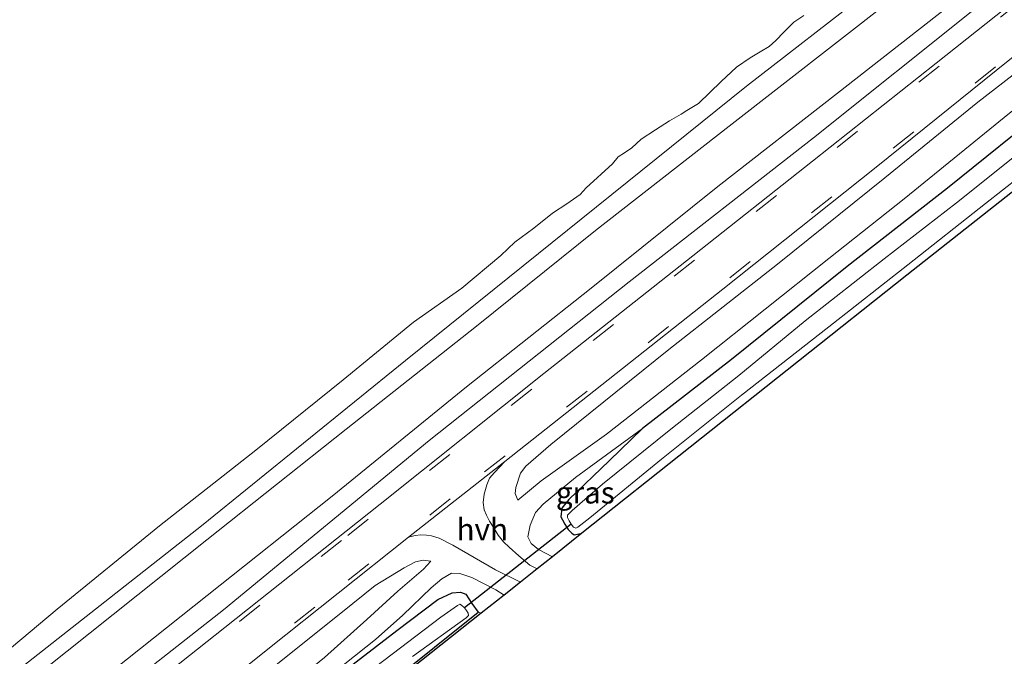
# Model space of a CAD drawing. Units: metres. Extents: x 239996 to 244467, y 584561 to 587500.
# Drawn here: x 240111 to 240225, y 584689 to 584762 of the extents above; entities that cross this region are included whole.
import ezdxf
from ezdxf.enums import TextEntityAlignment as Align

# ---------------------------------------------------------------- set-up
doc = ezdxf.new("R2010")
doc.units = ezdxf.units.M
doc.linetypes.add('VW-3-9_STREEP', pattern=[12, 3, -9])
for name, color, linetype in [('B-ME-GW-INSTEEKWATERGANG-L-B1', 10, 'Continuous'), ('B-ME-KG-KADASTRAAL-OPNAMEDTMGRENS-L-B1', 10, 'Continuous'), ('B-ME-KW-DUIKER-L-B1', 10, 'Continuous')]:
    doc.layers.add(name, color=color, linetype=linetype)
for name, color, linetype, lineweight in [('B-ME-GW-KRUINLIJN-L-B1', 93, 'Continuous', 18), ('B-ME-GW-TEENLIJN-L-B1', 93, 'Continuous', 18), ('B-ME-IE-GRASLAND-GV-B6', 93, 'Continuous', 18), ('B-ME-IE-GRONDWERKLIJN-GROND_INGERICHT-GV-B6', 253, 'Continuous', 18), ('B-ME-OB-BEKLEDING-GV-B6', 253, 'Continuous', 18), ('B-ME-OB-WATERLIJN-L-B1', 133, 'OB-WATERLIJN', 18), ('B-ME-OG-WATER-GV-B6', 153, 'Continuous', 18), ('B-ME-VH-VERH_SOORT-BITUMEN-GV-B6', 8, 'IE-TERREINAFSCHEIDING-NATUURLIJK-HOUTWAL', 18), ('B-ME-VH-VERH_SOORT-HALF_VERHARDING-GV-B6', 8, 'IE-TERREINAFSCHEIDING-NATUURLIJK-HOUTWAL', 18), ('B-ME-VW-MARKERING-39STREEP-015-L-B1', 255, 'VW-3-9_STREEP', 18)]:
    doc.layers.add(name, color=color, linetype=linetype, lineweight=lineweight)
doc.styles.add('NLCS-ISO', font='NLCS-ISO.TTF')
doc.linetypes.add('IE-TERREINAFSCHEIDING-NATUURLIJK-HOUTWAL', pattern='A,7,-1.5,[67,NLCS.SHX,S=0.75,R=45,X=0,Y=0],-1.5,7,-1.5,[70,NLCS.SHX,S=0.75,R=0,X=0,Y=0],-1.5', length=20)
doc.linetypes.add('OB-WATERLIJN', pattern='A,10,[32,NLCS.SHX,S=2,R=0,X=0,Y=0],-12', length=22)

msp = doc.modelspace()

# ---------------------------------------------------------------- linework, layer by layer
at = {"layer": 'B-ME-GW-INSTEEKWATERGANG-L-B1'}
for points in [[(240264.5901, 584779.502, -1.534), (240252.6468, 584770.1852, -1.4215), (240241.5425, 584761.3894, -1.5565), (240230.0688, 584752.2489, -1.7515), (240218.0793, 584742.587, -1.774), (240206.5426, 584733.5525, -1.819), (240193.2517, 584722.8493, -1.849), (240183.0193, 584714.9118, -1.849), (240179.1862, 584711.1841, -1.9915), (240174.5321, 584706.7541, -2.0365), (240173.7335, 584705.7421, -2.134), (240173.6097, 584704.7717, -2.209), (240173.7957, 584704.3978, -2.2465), (240174.0659, 584703.9123, -2.2765), (240174.4413, 584703.3099, -2.2765), (240174.8731, 584702.8845, -2.2765), (240175.1367, 584702.6821, -2.284), (240175.5126, 584702.7438, -2.299), (240176.0396, 584702.8616, -2.3133)], [(240136.179, 584677.3374, -1.6755), (240143.5506, 584683.0526, -1.742), (240154.7386, 584691.6911, -1.856), (240159.4509, 584695.2372, -1.799), (240161.1302, 584696.0065, -1.799), (240162.0622, 584696.0824, -1.8275), (240162.6644, 584695.8717, -1.837), (240163.027, 584695.3371, -1.856), (240163.3729, 584694.7926, -1.9225), (240164.1181, 584693.801, -1.989)], [(240147.2062, 584679.9671, -2.2471), (240147.0907, 584679.9931, -2.255), (240147.0277, 584680.1376, -2.2645), (240154.0722, 584685.7266, -2.1505), (240164.1181, 584693.801, -1.989)]]:
    msp.add_polyline3d(points, dxfattribs=at)
at = {"layer": 'B-ME-GW-KRUINLIJN-L-B1'}
for points in [[(240258.2828, 584800.5888, 1.5141), (240242.9139, 584788.9308, 1.4961), (240225.4121, 584775.4024, 1.4241), (240211.4929, 584764.1074, 1.4241), (240192.9836, 584749.7013, 1.5051), (240177.5878, 584737.7023, 1.5501), (240163.9144, 584726.6824, 1.4961), (240148.9385, 584714.8465, 1.3341), (240132.9073, 584702.1046, 1.3251), (240114.2019, 584687.1946, 1.4061), (240096.8553, 584673.586, 1.4241), (240081.2505, 584661.0325, 1.4781), (240063.6093, 584646.9047, 1.4601), (240048.3627, 584634.9082, 1.4331), (240030.5708, 584620.4541, 1.4061), (240017.7197, 584610.116, 1.3521), (240007.3938, 584601.9641, 1.4185)], [(240261.9799, 584797.6778, 1.5501), (240250.8516, 584788.8901, 1.4906), (240236.8322, 584778.0499, 1.3631), (240221.9426, 584766.4495, 1.4226), (240205.4244, 584753.5166, 1.4736), (240191.6663, 584742.7502, 1.4481), (240177.1032, 584731.0792, 1.4396), (240162.7756, 584719.7308, 1.4906), (240147.3084, 584707.1167, 1.4906), (240132.9384, 584695.7026, 1.4566), (240117.5812, 584683.5197, 1.3546), (240104.9419, 584673.4375, 1.4566), (240091.0775, 584662.4047, 1.4226), (240074.7359, 584649.414, 1.4821), (240058.7901, 584637.0241, 1.5076), (240042.4536, 584623.8535, 1.4906), (240026.9469, 584611.1346, 1.4566), (240013.895, 584600.6856, 1.4736), (240010.4191, 584597.9856, 1.4765)], [(240263.8661, 584784.787, 0.2345), (240255.5308, 584778.791, 0.1295), (240243.0974, 584769.2424, 0.3395), (240230.865, 584759.6875, 0.302), (240221.5568, 584752.4598, 0.1745), (240210.8815, 584743.7572, 0.1445), (240198.5177, 584733.8194, 0.137), (240186.0485, 584723.9984, 0.0845), (240172.447, 584713.0929, 0.0545), (240169.5775, 584710.5829, 0.0395), (240168.9651, 584709.771, -0.0055), (240168.4465, 584708.1359, -0.118), (240168.3663, 584707.4246, -0.2305), (240168.6774, 584706.6585, -0.448)], [(240168.6774, 584706.6585, -0.448), (240171.3586, 584708.8938, -1.0255), (240178.8507, 584714.2546, -1.603), (240189.7845, 584722.8236, -1.648), (240204.4374, 584734.4965, -1.7155), (240213.0956, 584741.3385, -1.633), (240225.2024, 584751.1956, -1.5805), (240236.4929, 584760.1915, -1.4155), (240248.399, 584769.5707, -1.123), (240263.3248, 584780.9214, -1.48)], [(240172.6498, 584700.17, -0.8219), (240171.0566, 584700.9959, -0.6855), (240170.2043, 584701.6704, -0.654), (240169.8191, 584702.4464, -0.5385), (240170.0887, 584703.8119, -0.549), (240170.7106, 584705.2608, -0.591), (240171.582, 584706.2048, -0.717), (240175.2823, 584709.2795, -1.5465), (240183.0193, 584714.9118, -1.849)], [(240017.0621, 584589.2496, 0.0707), (240022.52, 584593.6022, 0.067), (240039.9128, 584606.9153, -0.032), (240056.1102, 584619.885, -0.041), (240070.8554, 584631.9284, -0.041), (240086.5732, 584644.8718, -0.005), (240102.6805, 584657.5943, 0.031), (240118.9235, 584670.1606, 0.013), (240131.1497, 584679.9557, 0.076), (240148.4943, 584693.8215, 0.049), (240152.2681, 584696.8573, 0.076), (240155.6083, 584698.8825, -0.005), (240156.9037, 584699.5651, -0.059), (240157.7937, 584699.7703, -0.095), (240158.6472, 584699.6741, -0.185)], [(240167.0784, 584695.7462, -0.6811), (240166.1424, 584696.3449, -0.6495), (240163.3847, 584697.7758, -0.583), (240162.0028, 584698.2283, -0.507), (240161.0278, 584698.2632, -0.45), (240159.9187, 584697.605, -0.4595), (240158.6872, 584696.5789, -0.602), (240155.4347, 584693.4446, -1.21), (240152.2811, 584690.6415, -1.419), (240145.2345, 584685.0513, -1.571), (240136.179, 584677.3374, -1.6755)]]:
    msp.add_polyline3d(points, dxfattribs=at)
at = {"layer": 'B-ME-GW-TEENLIJN-L-B1'}
msp.add_line((240164.1181, 584693.801, -1.989), (240164.4522, 584693.6609, -1.965), dxfattribs=at)
for points in [[(240011.5848, 584596.4526, 0.4467), (240021.2892, 584604.2399, 0.4366), (240042.5801, 584621.3264, 0.4961), (240054.7746, 584631.1649, 0.5556), (240076.8196, 584648.5565, 0.4791), (240097.86, 584665.3113, 0.5386), (240117.2815, 584680.272, 0.4791), (240134.8053, 584694.0455, 0.4876), (240158.4617, 584713.5522, 0.4876), (240181.4554, 584731.8118, 0.4536), (240202.6508, 584748.374, 0.4961), (240221.5692, 584763.463, 0.5301), (240240.2339, 584778.1575, 0.6491), (240261.9549, 584795.113, 0.612)], [(240158.6472, 584699.6741, -0.185), (240157.8092, 584698.7211, -0.293), (240154.8539, 584696.1925, -0.743), (240151.3109, 584692.9492, -1.364), (240146.4291, 584688.5885, -1.499), (240137.9632, 584681.6705, -1.526), (240126.6496, 584672.8043, -1.571), (240119.2405, 584667.1162, -1.544), (240108.0014, 584657.9067, -1.508), (240099.2038, 584651.33, -1.625), (240087.829, 584642.2768, -1.715), (240077.048, 584633.2747, -1.67), (240064.3154, 584623.136, -1.661), (240052.0086, 584613.0777, -1.634), (240036.563, 584600.6187, -1.652), (240025.942, 584592.5079, -1.643), (240018.9146, 584586.8134, -1.643)]]:
    msp.add_polyline3d(points, dxfattribs=at)
at = {"layer": 'B-ME-IE-GRASLAND-GV-B6'}
for points in [[(240111.8485, 584687.6363, 0.871), (240132.2708, 584703.7158, 0.772), (240155.7584, 584722.7552, 0.907), (240177.7027, 584740.4052, 0.943), (240194.9524, 584754.3222, 0.934), (240209.1272, 584765.2953, 0.88), (240230.2535, 584781.8571, 0.898), (240250.3225, 584797.77, 0.952), (240259.871, 584805.4832, 1.0045), (240275.9833, 584818.1625, 0.9095), (240290.8312, 584829.454, 0.919), (240313.6191, 584847.0478, 0.9285), (240327.9615, 584858.7729, 0.995), (240341.4119, 584869.7235, 0.919)], [(240114.2019, 584687.1946, 1.4061), (240132.9073, 584702.1046, 1.3251), (240148.9385, 584714.8465, 1.3341), (240163.9144, 584726.6824, 1.4961), (240177.5878, 584737.7023, 1.5501), (240192.9836, 584749.7013, 1.5051), (240211.4929, 584764.1074, 1.4241), (240225.4121, 584775.4024, 1.4241), (240242.9139, 584788.9308, 1.4961), (240258.2828, 584800.5888, 1.5141), (240264.2418, 584805.3178, 1.3971), (240275.2454, 584814.4556, 1.3971), (240289.6128, 584825.5239, 1.4421), (240305.5217, 584837.9076, 1.3971), (240318.3425, 584848.1117, 1.3971), (240333.8844, 584861.2312, 1.3971)], [(240333.8844, 584861.2312, 1.3971), (240318.3425, 584848.1117, 1.3971), (240305.5217, 584837.9076, 1.3971), (240289.6128, 584825.5239, 1.4421), (240275.2454, 584814.4556, 1.3971), (240264.2418, 584805.3178, 1.3971), (240258.2828, 584800.5888, 1.5141), (240242.9139, 584788.9308, 1.4961), (240225.4121, 584775.4024, 1.4241), (240211.4929, 584764.1074, 1.4241), (240192.9836, 584749.7013, 1.5051), (240177.5878, 584737.7023, 1.5501), (240163.9144, 584726.6824, 1.4961), (240148.9385, 584714.8465, 1.3341), (240132.9073, 584702.1046, 1.3251), (240114.2019, 584687.1946, 1.4061)], [(240117.5812, 584683.5197, 1.3546), (240132.9384, 584695.7026, 1.4566), (240147.3084, 584707.1167, 1.4906), (240162.7756, 584719.7308, 1.4906), (240177.1032, 584731.0792, 1.4396), (240191.6663, 584742.7502, 1.4481), (240205.4244, 584753.5166, 1.4736), (240221.9426, 584766.4495, 1.4226), (240236.8322, 584778.0499, 1.3631), (240250.8516, 584788.8901, 1.4906), (240261.9799, 584797.6778, 1.5501), (240276.1968, 584808.5281, 1.4871), (240292.6374, 584821.3319, 1.4781), (240308.3439, 584833.6184, 1.4331), (240322.7068, 584844.8787, 1.4511), (240342.1061, 584860.0457, 1.3791)], [(240342.1061, 584860.0457, 1.3791), (240322.7068, 584844.8787, 1.4511), (240308.3439, 584833.6184, 1.4331), (240292.6374, 584821.3319, 1.4781), (240276.1968, 584808.5281, 1.4871), (240261.9799, 584797.6778, 1.5501), (240250.8516, 584788.8901, 1.4906), (240236.8322, 584778.0499, 1.3631), (240221.9426, 584766.4495, 1.4226), (240205.4244, 584753.5166, 1.4736), (240191.6663, 584742.7502, 1.4481), (240177.1032, 584731.0792, 1.4396), (240162.7756, 584719.7308, 1.4906), (240147.3084, 584707.1167, 1.4906), (240132.9384, 584695.7026, 1.4566), (240117.5812, 584683.5197, 1.3546)], [(240117.2815, 584680.272, 0.4791), (240134.8053, 584694.0455, 0.4876), (240158.4617, 584713.5522, 0.4876), (240181.4554, 584731.8118, 0.4536), (240202.6508, 584748.374, 0.4961), (240221.5692, 584763.463, 0.5301), (240240.2339, 584778.1575, 0.6491), (240261.9549, 584795.113, 0.612), (240277.1332, 584806.9806, 0.675), (240301.6088, 584826.2073, 0.657), (240322.8562, 584842.9776, 0.783), (240343.9308, 584859.0844, 0.792)], [(240343.9308, 584859.0844, 0.792), (240322.8562, 584842.9776, 0.783), (240301.6088, 584826.2073, 0.657), (240277.1332, 584806.9806, 0.675), (240261.9549, 584795.113, 0.612), (240240.2339, 584778.1575, 0.6491), (240221.5692, 584763.463, 0.5301), (240202.6508, 584748.374, 0.4961), (240181.4554, 584731.8118, 0.4536), (240158.4617, 584713.5522, 0.4876), (240134.8053, 584694.0455, 0.4876), (240117.2815, 584680.272, 0.4791)], [(240339.1039, 584852.5967, 0.5068), (240324.3035, 584841.3187, 0.4813), (240310.1666, 584830.2667, 0.5068), (240295.416, 584818.8341, 0.4133), (240279.1828, 584806.2049, 0.4473), (240264.9942, 584795.102, 0.4898), (240259.0624, 584790.4574, 0.5493), (240246.4787, 584780.4671, 0.5343), (240232.9021, 584769.7917, 0.4968), (240216.77, 584756.954, 0.3468), (240202.5528, 584745.6653, 0.3918), (240188.8034, 584734.7976, 0.3393), (240171.6438, 584721.2426, 0.3618), (240152.8341, 584706.2061, 0.3243), (240134.9785, 584692.0407, 0.3843), (240119.6432, 584679.8552, 0.3618)], [(240282.1176, 584786.7776, -2.2885), (240213.4192, 584732.542, -1.792), (240176.0396, 584702.8616, -2.3133), (240175.5126, 584702.7438, -2.299), (240175.1367, 584702.6821, -2.284), (240174.8731, 584702.8845, -2.2765), (240174.4413, 584703.3099, -2.2765), (240174.0659, 584703.9123, -2.2765), (240173.7957, 584704.3978, -2.2465), (240173.6097, 584704.7717, -2.209), (240173.7335, 584705.7421, -2.134), (240174.5321, 584706.7541, -2.0365), (240179.1862, 584711.1841, -1.9915), (240183.0193, 584714.9118, -1.849), (240193.2517, 584722.8493, -1.849), (240206.5426, 584733.5525, -1.819), (240218.0793, 584742.587, -1.774), (240230.0688, 584752.2489, -1.7515)], [(240230.865, 584759.6875, 0.302), (240221.5568, 584752.4598, 0.1745), (240210.8815, 584743.7572, 0.1445), (240198.5177, 584733.8194, 0.137), (240186.0485, 584723.9984, 0.0845), (240172.447, 584713.0929, 0.0545), (240169.5775, 584710.5829, 0.0395), (240168.9651, 584709.771, -0.0055), (240168.4465, 584708.1359, -0.118), (240168.3663, 584707.4246, -0.2305), (240168.6774, 584706.6585, -0.448), (240171.3586, 584708.8938, -1.0255), (240178.8507, 584714.2546, -1.603), (240189.7845, 584722.8236, -1.648), (240204.4374, 584734.4965, -1.7155), (240213.0956, 584741.3385, -1.633), (240225.2024, 584751.1956, -1.5805)], [(240225.2024, 584751.1956, -1.5805), (240213.0956, 584741.3385, -1.633), (240204.4374, 584734.4965, -1.7155), (240189.7845, 584722.8236, -1.648), (240178.8507, 584714.2546, -1.603), (240171.3586, 584708.8938, -1.0255), (240168.6774, 584706.6585, -0.448), (240168.3663, 584707.4246, -0.2305), (240168.4465, 584708.1359, -0.118), (240168.9651, 584709.771, -0.0055), (240169.5775, 584710.5829, 0.0395), (240172.447, 584713.0929, 0.0545), (240186.0485, 584723.9984, 0.0845), (240198.5177, 584733.8194, 0.137), (240210.8815, 584743.7572, 0.1445), (240221.5568, 584752.4598, 0.1745), (240230.865, 584759.6875, 0.302)], [(240230.0688, 584752.2489, -1.7515), (240218.0793, 584742.587, -1.774), (240206.5426, 584733.5525, -1.819), (240193.2517, 584722.8493, -1.849), (240183.0193, 584714.9118, -1.849), (240175.2823, 584709.2795, -1.5465), (240171.582, 584706.2048, -0.717), (240170.7106, 584705.2608, -0.591), (240170.0887, 584703.8119, -0.549), (240169.8191, 584702.4464, -0.5385), (240170.2043, 584701.6704, -0.654), (240171.0566, 584700.9959, -0.6855), (240172.6498, 584700.17, -0.8219), (240170.8721, 584698.7585, -0.7297), (240170.0364, 584699.1778, -0.6947), (240168.7655, 584700.2856, -0.5417), (240167.6702, 584701.2609, -0.4472), (240167.0272, 584701.891, -0.3977), (240166.4071, 584702.6639, -0.3257), (240165.8211, 584703.597, -0.2582), (240165.391, 584704.2674, -0.1862), (240165.0641, 584704.9452, -0.0917), (240164.8036, 584705.5655, -0.0017), (240164.6775, 584706.3948, 0.0658), (240164.7981, 584707.3704, 0.1378), (240165.0874, 584708.4247, 0.1648), (240165.4102, 584709.1866, 0.2143), (240165.9754, 584709.8665, 0.2233), (240167.1744, 584711.1268, 0.1883), (240176.6781, 584718.6416, 0.1813), (240192.2278, 584730.9495, 0.1673), (240209.8601, 584744.9955, 0.2233), (240225.0539, 584757.2261, 0.2723)], [(240231.535, 584750.7991, -3.0225), (240219.1131, 584740.8985, -3.0225), (240210.8008, 584734.4412, -3.0225), (240201.7152, 584727.2918, -3.0225), (240194.0757, 584721.0005, -3.0225), (240186.2675, 584714.8423, -3.0225), (240178.4029, 584708.5071, -3.0225), (240174.9119, 584705.5027, -3.0225), (240174.5503, 584705.1447, -3.0225), (240174.3853, 584704.9391, -3.0225), (240174.384, 584704.6693, -3.0225), (240174.5489, 584704.3007, -3.0225), (240174.8062, 584703.8973, -3.0225), (240175.0585, 584703.5628, -3.0225), (240175.3304, 584703.4371, -3.0225), (240175.556, 584703.5709, -3.0225), (240176.9571, 584704.6559, -3.0225), (240185.1767, 584711.4086, -3.0225), (240194.401, 584718.7575, -3.0225), (240204.4292, 584726.6218, -3.0225), (240213.5238, 584733.7621, -3.0225), (240222.4379, 584740.7954, -3.0225), (240234.1659, 584750.0152, -3.0225)], [(240176.0396, 584702.8616, -2.3133), (240172.6498, 584700.17, -0.8219), (240171.0566, 584700.9959, -0.6855), (240170.2043, 584701.6704, -0.654), (240169.8191, 584702.4464, -0.5385), (240170.0887, 584703.8119, -0.549), (240170.7106, 584705.2608, -0.591), (240171.582, 584706.2048, -0.717), (240175.2823, 584709.2795, -1.5465), (240183.0193, 584714.9118, -1.849), (240179.1862, 584711.1841, -1.9915), (240174.5321, 584706.7541, -2.0365), (240173.7335, 584705.7421, -2.134), (240173.6097, 584704.7717, -2.209), (240173.7957, 584704.3978, -2.2465), (240174.0659, 584703.9123, -2.2765), (240174.4413, 584703.3099, -2.2765), (240174.8731, 584702.8845, -2.2765), (240175.1367, 584702.6821, -2.284), (240175.5126, 584702.7438, -2.299), (240176.0396, 584702.8616, -2.3133)], [(240123.3006, 584676.1849, 0.1323), (240139.9121, 584689.5247, 0.1463), (240156.0771, 584702.4321, 0.1953), (240156.8516, 584702.5984, 0.2098), (240157.5092, 584702.6873, 0.2053), (240158.1471, 584702.6461, 0.1648), (240158.7199, 584702.5877, 0.1153), (240159.6216, 584702.2833, 0.0118), (240161.1799, 584701.5075, -0.1997), (240166.0964, 584698.6453, -0.5372), (240168.9674, 584697.2461, -0.6934)], [(240131.1497, 584679.9557, 0.076), (240148.4943, 584693.8215, 0.049), (240152.2681, 584696.8573, 0.076), (240155.6083, 584698.8825, -0.005), (240156.9037, 584699.5651, -0.059), (240157.7937, 584699.7703, -0.095), (240158.6472, 584699.6741, -0.185)], [(240146.4291, 584688.5885, -1.499), (240151.3109, 584692.9492, -1.364), (240154.8539, 584696.1925, -0.743), (240157.8092, 584698.7211, -0.293), (240158.6472, 584699.6741, -0.185), (240157.7937, 584699.7703, -0.095), (240156.9037, 584699.5651, -0.059), (240155.6083, 584698.8825, -0.005), (240152.2681, 584696.8573, 0.076), (240148.4943, 584693.8215, 0.049), (240131.1497, 584679.9557, 0.076)], [(240158.6472, 584699.6741, -0.185), (240157.8092, 584698.7211, -0.293), (240154.8539, 584696.1925, -0.743), (240151.3109, 584692.9492, -1.364), (240146.4291, 584688.5885, -1.499)], [(240167.0784, 584695.7462, -0.6811), (240164.4522, 584693.6609, -1.965), (240164.1181, 584693.801, -1.989), (240163.3729, 584694.7926, -1.9225), (240163.027, 584695.3371, -1.856), (240162.6644, 584695.8717, -1.837), (240162.0622, 584696.0824, -1.8275), (240161.1302, 584696.0065, -1.799), (240159.4509, 584695.2372, -1.799), (240154.7386, 584691.6911, -1.856), (240143.5506, 584683.0526, -1.742), (240136.179, 584677.3374, -1.6755), (240145.2345, 584685.0513, -1.571), (240152.2811, 584690.6415, -1.419), (240155.4347, 584693.4446, -1.21), (240158.6872, 584696.5789, -0.602), (240159.9187, 584697.605, -0.4595), (240161.0278, 584698.2632, -0.45), (240162.0028, 584698.2283, -0.507), (240163.3847, 584697.7758, -0.583), (240166.1424, 584696.3449, -0.6495), (240167.0784, 584695.7462, -0.6811)], [(240168.9674, 584697.2461, -0.6934), (240167.0784, 584695.7462, -0.6811), (240166.1424, 584696.3449, -0.6495), (240163.3847, 584697.7758, -0.583), (240162.0028, 584698.2283, -0.507), (240161.0278, 584698.2632, -0.45), (240159.9187, 584697.605, -0.4595), (240158.6872, 584696.5789, -0.602), (240155.4347, 584693.4446, -1.21), (240152.2811, 584690.6415, -1.419), (240145.2345, 584685.0513, -1.571)], [(240143.5506, 584683.0526, -1.742), (240154.7386, 584691.6911, -1.856), (240159.4509, 584695.2372, -1.799), (240161.1302, 584696.0065, -1.799), (240162.0622, 584696.0824, -1.8275), (240162.6644, 584695.8717, -1.837), (240163.027, 584695.3371, -1.856), (240163.3729, 584694.7926, -1.9225), (240164.1181, 584693.801, -1.989)], [(240156.5603, 584688.6697, -3.074), (240162.7312, 584693.1353, -3.074), (240162.9922, 584693.4049, -3.074), (240162.9511, 584693.6676, -3.074), (240162.7664, 584693.9789, -3.074), (240162.5166, 584694.2708, -3.074), (240162.1909, 584694.5941, -3.074), (240161.9994, 584694.6909, -3.074), (240161.708, 584694.5371, -3.074), (240159.8192, 584693.2059, -3.074), (240152.3074, 584687.4854, -3.074)], [(240164.1181, 584693.801, -1.989), (240154.0722, 584685.7266, -2.1505)]]:
    msp.add_polyline3d(points, dxfattribs=at)
at = {"layer": 'B-ME-IE-GRONDWERKLIJN-GROND_INGERICHT-GV-B6'}
msp.add_polyline3d([(240164.4522, 584693.6609, -1.965), (240147.2062, 584679.9671, -2.2471), (240147.0907, 584679.9931, -2.255), (240147.0277, 584680.1376, -2.2645), (240154.0722, 584685.7266, -2.1505), (240164.1181, 584693.801, -1.989), (240164.4522, 584693.6609, -1.965)], dxfattribs=at)
at = {"layer": 'B-ME-KG-KADASTRAAL-OPNAMEDTMGRENS-L-B1'}
msp.add_polyline3d([(240337.0105, 584829.0372, -0.1551), (240332.5761, 584825.6234, -0.8849), (240329.6198, 584823.3475, -1.7517), (240282.1176, 584786.7776, -2.2885), (240213.4192, 584732.542, -1.792), (240176.0396, 584702.8616, -2.3133), (240172.6498, 584700.17, -0.8219), (240170.8721, 584698.7585, -0.7297), (240168.9674, 584697.2461, -0.6934), (240167.0784, 584695.7462, -0.6811), (240164.4522, 584693.6609, -1.965), (240147.2062, 584679.9671, -2.2471), (240145.1415, 584678.3277, -3.074), (240143.6622, 584677.1531, -3.074), (240142.1062, 584675.9175, -1.9345), (240075.4703, 584623.0068, -1.7835), (240023.5996, 584580.6634, -1.6227)], dxfattribs=at)
at = {"layer": 'B-ME-KW-DUIKER-L-B1'}
msp.add_line((240174.8062, 584703.8973, -3.0225), (240162.5166, 584694.2708, -3.074), dxfattribs=at)
at = {"layer": 'B-ME-OB-BEKLEDING-GV-B6'}
for points in [[(240341.4119, 584869.7235, 0.919), (240327.9615, 584858.7729, 0.995), (240313.6191, 584847.0478, 0.9285), (240290.8312, 584829.454, 0.919), (240275.9833, 584818.1625, 0.9095), (240259.871, 584805.4832, 1.0045), (240250.3225, 584797.77, 0.952), (240230.2535, 584781.8571, 0.898), (240209.1272, 584765.2953, 0.88), (240194.9524, 584754.3222, 0.934), (240177.7027, 584740.4052, 0.943), (240155.7584, 584722.7552, 0.907), (240132.2708, 584703.7158, 0.772), (240111.8485, 584687.6363, 0.871)], [(240107.2732, 584687.1103, 0.463), (240115.6849, 584694.1277, 0.463), (240127.4501, 584703.7402, 0.463), (240138.5318, 584712.4209, 0.463), (240148.5707, 584720.5092, 0.463), (240156.6741, 584727.1594, 0.463), (240162.2069, 584731.0478, 0.463), (240166.7031, 584734.8208, 0.463), (240168.3365, 584736.3689, 0.463), (240170.5134, 584737.9764, 0.463), (240172.6405, 584739.7122, 0.463), (240174.3102, 584740.7557, 0.463), (240175.8134, 584741.8581, 0.463), (240176.531, 584742.5997, 0.463), (240179.5477, 584745.3633, 0.463), (240180.2191, 584746.1827, 0.463), (240180.916, 584746.6488, 0.463), (240181.7879, 584747.2188, 0.463), (240182.8637, 584748.1992, 0.463), (240184.4988, 584749.301, 0.463), (240186.0907, 584750.2983, 0.463), (240187.4332, 584751.095, 0.463), (240188.1143, 584751.4991, 0.463), (240189.4453, 584752.3153, 0.463), (240192.0535, 584754.8364, 0.463), (240193.8, 584756.5042, 0.463), (240195.3961, 584757.583, 0.463), (240196.5441, 584758.2642, 0.463), (240197.5559, 584758.8646, 0.463), (240198.3471, 584759.5709, 0.463), (240199.252, 584760.5288, 0.463), (240200.3982, 584761.6563, 0.463), (240201.539, 584762.4384, 0.463)]]:
    msp.add_polyline3d(points, dxfattribs=at)
at = {"layer": 'B-ME-OB-WATERLIJN-L-B1'}
msp.add_polyline3d([(240201.539, 584762.4384, 0.463), (240200.3982, 584761.6563, 0.463), (240199.252, 584760.5288, 0.463), (240198.3471, 584759.5709, 0.463), (240197.5559, 584758.8646, 0.463), (240196.5441, 584758.2642, 0.463), (240195.3961, 584757.583, 0.463), (240193.8, 584756.5042, 0.463), (240192.0535, 584754.8364, 0.463), (240189.4453, 584752.3153, 0.463), (240188.1143, 584751.4991, 0.463), (240187.4332, 584751.095, 0.463), (240186.0907, 584750.2983, 0.463), (240184.4988, 584749.301, 0.463), (240182.8637, 584748.1992, 0.463), (240181.7879, 584747.2188, 0.463), (240180.916, 584746.6488, 0.463), (240180.2191, 584746.1827, 0.463), (240179.5477, 584745.3633, 0.463), (240176.531, 584742.5997, 0.463), (240175.8134, 584741.8581, 0.463), (240174.3102, 584740.7557, 0.463), (240172.6405, 584739.7122, 0.463), (240170.5134, 584737.9764, 0.463), (240168.3365, 584736.3689, 0.463), (240166.7031, 584734.8208, 0.463), (240162.2069, 584731.0478, 0.463), (240156.6741, 584727.1594, 0.463), (240148.5707, 584720.5092, 0.463), (240138.5318, 584712.4209, 0.463), (240127.4501, 584703.7402, 0.463), (240115.6849, 584694.1277, 0.463), (240107.2732, 584687.1103, 0.463)], dxfattribs=at)
at = {"layer": 'B-ME-OG-WATER-GV-B6'}
for points in [[(240201.539, 584762.4384, 0.463), (240200.3982, 584761.6563, 0.463), (240199.252, 584760.5288, 0.463), (240198.3471, 584759.5709, 0.463), (240197.5559, 584758.8646, 0.463), (240196.5441, 584758.2642, 0.463), (240195.3961, 584757.583, 0.463), (240193.8, 584756.5042, 0.463), (240192.0535, 584754.8364, 0.463), (240189.4453, 584752.3153, 0.463), (240188.1143, 584751.4991, 0.463), (240187.4332, 584751.095, 0.463), (240186.0907, 584750.2983, 0.463), (240184.4988, 584749.301, 0.463), (240182.8637, 584748.1992, 0.463), (240181.7879, 584747.2188, 0.463), (240180.916, 584746.6488, 0.463), (240180.2191, 584746.1827, 0.463), (240179.5477, 584745.3633, 0.463), (240176.531, 584742.5997, 0.463), (240175.8134, 584741.8581, 0.463), (240174.3102, 584740.7557, 0.463), (240172.6405, 584739.7122, 0.463), (240170.5134, 584737.9764, 0.463), (240168.3365, 584736.3689, 0.463), (240166.7031, 584734.8208, 0.463), (240162.2069, 584731.0478, 0.463), (240156.6741, 584727.1594, 0.463), (240148.5707, 584720.5092, 0.463), (240138.5318, 584712.4209, 0.463), (240127.4501, 584703.7402, 0.463), (240115.6849, 584694.1277, 0.463), (240107.2732, 584687.1103, 0.463)], [(240201.539, 584762.4384, 0.463), (240200.3982, 584761.6563, 0.463), (240199.252, 584760.5288, 0.463), (240198.3471, 584759.5709, 0.463), (240197.5559, 584758.8646, 0.463), (240196.5441, 584758.2642, 0.463), (240195.3961, 584757.583, 0.463), (240193.8, 584756.5042, 0.463), (240192.0535, 584754.8364, 0.463), (240189.4453, 584752.3153, 0.463), (240188.1143, 584751.4991, 0.463), (240187.4332, 584751.095, 0.463), (240186.0907, 584750.2983, 0.463), (240184.4988, 584749.301, 0.463), (240182.8637, 584748.1992, 0.463), (240181.7879, 584747.2188, 0.463), (240180.916, 584746.6488, 0.463), (240180.2191, 584746.1827, 0.463), (240179.5477, 584745.3633, 0.463), (240176.531, 584742.5997, 0.463), (240175.8134, 584741.8581, 0.463), (240174.3102, 584740.7557, 0.463), (240172.6405, 584739.7122, 0.463), (240170.5134, 584737.9764, 0.463), (240168.3365, 584736.3689, 0.463), (240166.7031, 584734.8208, 0.463), (240162.2069, 584731.0478, 0.463), (240156.6741, 584727.1594, 0.463), (240148.5707, 584720.5092, 0.463), (240138.5318, 584712.4209, 0.463), (240127.4501, 584703.7402, 0.463), (240115.6849, 584694.1277, 0.463), (240107.2732, 584687.1103, 0.463)], [(240234.1659, 584750.0152, -3.0225), (240222.4379, 584740.7954, -3.0225), (240213.5238, 584733.7621, -3.0225), (240204.4292, 584726.6218, -3.0225), (240194.401, 584718.7575, -3.0225), (240185.1767, 584711.4086, -3.0225), (240176.9571, 584704.6559, -3.0225), (240175.556, 584703.5709, -3.0225), (240175.3304, 584703.4371, -3.0225), (240175.0585, 584703.5628, -3.0225), (240174.8062, 584703.8973, -3.0225), (240174.5489, 584704.3007, -3.0225), (240174.384, 584704.6693, -3.0225), (240174.3853, 584704.9391, -3.0225), (240174.5503, 584705.1447, -3.0225), (240174.9119, 584705.5027, -3.0225), (240178.4029, 584708.5071, -3.0225), (240186.2675, 584714.8423, -3.0225), (240194.0757, 584721.0005, -3.0225), (240201.7152, 584727.2918, -3.0225), (240210.8008, 584734.4412, -3.0225), (240219.1131, 584740.8985, -3.0225), (240231.535, 584750.7991, -3.0225)], [(240152.3074, 584687.4854, -3.074), (240159.8192, 584693.2059, -3.074), (240161.708, 584694.5371, -3.074), (240161.9994, 584694.6909, -3.074), (240162.1909, 584694.5941, -3.074), (240162.5166, 584694.2708, -3.074), (240162.7664, 584693.9789, -3.074), (240162.9511, 584693.6676, -3.074), (240162.9922, 584693.4049, -3.074), (240162.7312, 584693.1353, -3.074), (240156.5603, 584688.6697, -3.074)]]:
    msp.add_polyline3d(points, dxfattribs=at)
at = {"layer": 'B-ME-VH-VERH_SOORT-BITUMEN-GV-B6'}
for points in [[(240119.6432, 584679.8552, 0.3618), (240134.9785, 584692.0407, 0.3843), (240152.8341, 584706.2061, 0.3243), (240171.6438, 584721.2426, 0.3618), (240188.8034, 584734.7976, 0.3393), (240202.5528, 584745.6653, 0.3918), (240216.77, 584756.954, 0.3468), (240232.9021, 584769.7917, 0.4968), (240246.4787, 584780.4671, 0.5343), (240259.0624, 584790.4574, 0.5493), (240264.9942, 584795.102, 0.4898), (240279.1828, 584806.2049, 0.4473), (240295.416, 584818.8341, 0.4133), (240310.1666, 584830.2667, 0.5068), (240324.3035, 584841.3187, 0.4813), (240339.1039, 584852.5967, 0.5068)], [(240334.4572, 584830.9914, -0.1445), (240332.2271, 584832.217, -0.1025), (240331.254, 584832.6717, -0.0885), (240329.8098, 584833.2703, -0.0535), (240328.8873, 584833.5529, -0.0255), (240327.7905, 584833.8173, 0.0235), (240326.9039, 584833.9528, 0.0795), (240325.3973, 584834.0272, 0.2125), (240324.5216, 584834.0009, 0.2405), (240323.6588, 584833.7805, 0.2615), (240321.5137, 584832.5966, 0.2433), (240300.6124, 584816.3705, 0.2688), (240281.0523, 584801.0948, 0.3538), (240263.8559, 584787.7166, 0.3878), (240242.5024, 584771.0459, 0.3143), (240225.0539, 584757.2261, 0.2723), (240209.8601, 584744.9955, 0.2233), (240192.2278, 584730.9495, 0.1673), (240176.6781, 584718.6416, 0.1813), (240167.1744, 584711.1268, 0.1883), (240156.0771, 584702.4321, 0.1953), (240139.9121, 584689.5247, 0.1463), (240123.3006, 584676.1849, 0.1323)]]:
    msp.add_polyline3d(points, dxfattribs=at)
at = {"layer": 'B-ME-VH-VERH_SOORT-HALF_VERHARDING-GV-B6'}
msp.add_polyline3d([(240170.8721, 584698.7585, -0.7297), (240168.9674, 584697.2461, -0.6934), (240166.0964, 584698.6453, -0.5372), (240161.1799, 584701.5075, -0.1997), (240159.6216, 584702.2833, 0.0118), (240158.7199, 584702.5877, 0.1153), (240158.1471, 584702.6461, 0.1648), (240157.5092, 584702.6873, 0.2053), (240156.8516, 584702.5984, 0.2098), (240156.0771, 584702.4321, 0.1953), (240167.1744, 584711.1268, 0.1883), (240165.9754, 584709.8665, 0.2233), (240165.4102, 584709.1866, 0.2143), (240165.0874, 584708.4247, 0.1648), (240164.7981, 584707.3704, 0.1378), (240164.6775, 584706.3948, 0.0658), (240164.8036, 584705.5655, -0.0017), (240165.0641, 584704.9452, -0.0917), (240165.391, 584704.2674, -0.1862), (240165.8211, 584703.597, -0.2582), (240166.4071, 584702.6639, -0.3257), (240167.0272, 584701.891, -0.3977), (240167.6702, 584701.2609, -0.4472), (240168.7655, 584700.2856, -0.5417), (240170.0364, 584699.1778, -0.6947), (240170.8721, 584698.7585, -0.7297)], dxfattribs=at)
at = {"layer": 'B-ME-VW-MARKERING-39STREEP-015-L-B1'}
for points in [[(240013.1326, 584594.4172, 0.4916), (240030.3862, 584608.1451, 0.4882), (240049.0935, 584623.0986, 0.527), (240070.9443, 584640.5867, 0.4905), (240089.7132, 584655.5006, 0.47), (240108.4256, 584670.3333, 0.4495), (240127.2521, 584685.2625, 0.421), (240149.1023, 584702.6073, 0.4324), (240167.908, 584717.5716, 0.4586), (240186.6472, 584732.4393, 0.4905), (240205.4003, 584747.2677, 0.4677), (240224.1933, 584762.2531, 0.5532), (240242.9343, 584777.1981, 0.6284), (240261.7824, 584791.9305, 0.6148), (240280.6379, 584806.7148, 0.5874)], [(240283.9853, 584804.1113, 0.4495), (240267.4656, 584791.2006, 0.478), (240248.6243, 584776.4246, 0.4449), (240232.9721, 584764.0102, 0.4403), (240214.196, 584749.0443, 0.364), (240195.3835, 584734.1236, 0.3081), (240176.6217, 584719.2138, 0.3092), (240160.8909, 584706.8194, 0.3366), (240145.3103, 584694.3808, 0.2944), (240129.6483, 584681.9509, 0.299), (240117.1016, 584672.0389, 0.3047), (240104.6828, 584662.1361, 0.2705), (240092.0909, 584652.14, 0.2579), (240076.4205, 584639.7243, 0.2705), (240060.7734, 584627.189, 0.2671), (240045.2068, 584614.7588, 0.3195), (240029.5472, 584602.2446, 0.2921), (240015.6067, 584591.1636, 0.355)]]:
    msp.add_polyline3d(points, dxfattribs=at)

# ---------------------------------------------------------------- texts
at = {"layer": 'B-ME-IE-GRASLAND-GV-B6', "ltscale": 0.2, "style": 'NLCS-ISO'}
msp.add_text('gras', height=2.5, dxfattribs=at).set_placement((240176.4192, 584707.5409), align=Align.MIDDLE_CENTER)
at = {"layer": 'B-ME-VH-VERH_SOORT-HALF_VERHARDING-GV-B6', "ltscale": 0.2, "style": 'NLCS-ISO'}
msp.add_text('hvh', height=2.5, dxfattribs=at).set_placement((240164.5778, 584703.3144), align=Align.MIDDLE_CENTER)

doc.saveas('drawing.dxf')
